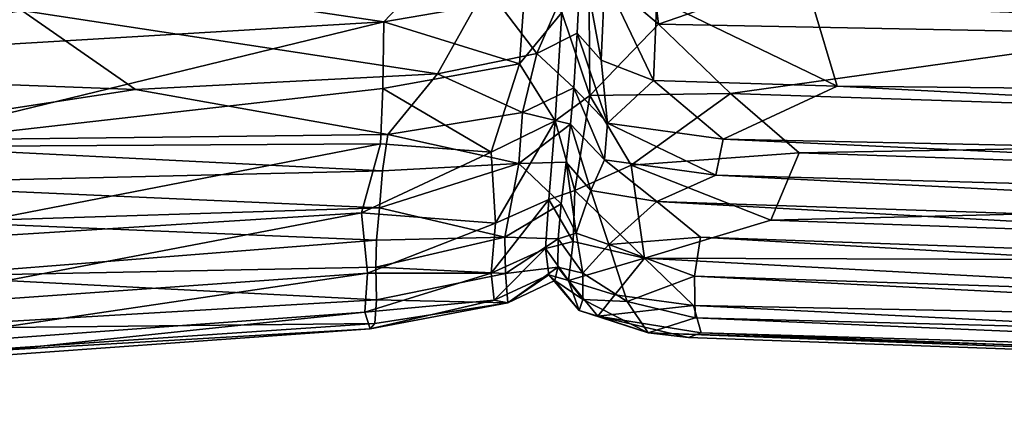
# Model space of a CAD drawing. Units: inches. Extents: x -33.7 to 35.1, y -19.1 to 23.4.
# Drawn here: x -28.2 to -26.3, y -19.1 to -18.4 of the extents above; entities that cross this region are included whole.
import ezdxf

# ---------------------------------------------------------------- set-up
doc = ezdxf.new("R2010")
doc.units = ezdxf.units.IN
doc.header["$MEASUREMENT"] = 0
doc.layers.add('SEAT-CUSHIONFABRIC', color=5, linetype='Continuous')

msp = doc.modelspace()

# ---------------------------------------------------------------- linework, layer by layer
at = {"layer": 'SEAT-CUSHIONFABRIC'}
for points in [[(-29.6909, -18.1809, 4.653), (-29.6909, -18.1809, 4.653), (-28.1838, -18.3504, 4.6768), (-28.8308, -18.4688, 4.8105)], [(-28.1921, -18.2674, 14.3099), (-28.1921, -18.2674, 14.3099), (-27.4909, -18.3722, 13.8941), (-27.3267, -18.1985, 14.141)], [(-27.3267, -18.1985, 14.141), (-27.3267, -18.1985, 14.141), (-27.4909, -18.3722, 13.8941), (-27.2224, -18.3256, 13.8213)], [(-27.0989, -18.2635, 13.9383), (-27.0989, -18.2635, 13.9383), (-26.9656, -18.3765, 13.8521), (-26.9852, -18.2165, 14.1225)], [(-26.9852, -18.2165, 14.1225), (-26.9852, -18.2165, 14.1225), (-26.9656, -18.3765, 13.8521), (-26.533, -18.2264, 14.2665)], [(-27.2952, -18.3049, 4.6873), (-27.2952, -18.3049, 4.6873), (-27.1131, -18.2375, 4.7557), (-27.1981, -18.4327, 4.8415)], [(-27.1131, -18.2375, 4.7557), (-27.1131, -18.2375, 4.7557), (-27.1212, -18.394, 4.8869), (-27.1981, -18.4327, 4.8415)], [(-27.1131, -18.2375, 4.7557), (-27.1131, -18.2375, 4.7557), (-27.0749, -18.4453, 4.8555), (-27.1212, -18.394, 4.8869)], [(-27.1131, -18.2375, 4.7557), (-27.1131, -18.2375, 4.7557), (-27.0681, -18.2893, 4.7234), (-27.0749, -18.4453, 4.8555)], [(-26.533, -18.2264, 14.2665), (-26.533, -18.2264, 14.2665), (-26.9656, -18.3765, 13.8521), (-26.0113, -18.3951, 14.073)], [(-24.2751, -18.2928, 14.5457), (-24.2751, -18.2928, 14.5457), (-26.533, -18.2264, 14.2665), (-26.0113, -18.3951, 14.073)], [(-28.1921, -18.2674, 14.3099), (-28.1921, -18.2674, 14.3099), (-28.4551, -18.4293, 14.0669), (-27.4909, -18.3722, 13.8941)], [(-27.1503, -18.3543, 13.6336), (-27.1503, -18.3543, 13.6336), (-27.0966, -18.5131, 13.402), (-27.0989, -18.2635, 13.9383)], [(-27.0989, -18.2635, 13.9383), (-27.0989, -18.2635, 13.9383), (-27.0966, -18.5131, 13.402), (-26.9656, -18.3765, 13.8521)], [(-27.0681, -18.2893, 4.7234), (-27.0681, -18.2893, 4.7234), (-26.9747, -18.484, 4.8312), (-27.0749, -18.4453, 4.8555)], [(-27.0681, -18.2893, 4.7234), (-27.0681, -18.2893, 4.7234), (-26.9683, -18.3278, 4.6934), (-26.9747, -18.484, 4.8312)], [(-28.1838, -18.3504, 4.6768), (-28.1838, -18.3504, 4.6768), (-27.2952, -18.3049, 4.6873), (-27.3883, -18.4714, 4.8214)], [(-27.2952, -18.3049, 4.6873), (-27.2952, -18.3049, 4.6873), (-27.1981, -18.4327, 4.8415), (-27.3883, -18.4714, 4.8214)], [(-27.4909, -18.3722, 13.8941), (-27.4909, -18.3722, 13.8941), (-27.2311, -18.4526, 13.5265), (-27.2224, -18.3256, 13.8213)], [(-27.2224, -18.3256, 13.8213), (-27.2224, -18.3256, 13.8213), (-27.2311, -18.4526, 13.5265), (-27.1503, -18.3543, 13.6336)], [(-26.9683, -18.3278, 4.6934), (-26.9683, -18.3278, 4.6934), (-26.6237, -18.4952, 4.8104), (-26.9747, -18.484, 4.8312)], [(-26.9683, -18.3278, 4.6934), (-26.9683, -18.3278, 4.6934), (-26.6697, -18.3397, 4.677), (-26.6237, -18.4952, 4.8104)], [(-28.1838, -18.3504, 4.6768), (-28.1838, -18.3504, 4.6768), (-27.9663, -18.5014, 4.8162), (-28.8308, -18.4688, 4.8105)], [(-28.1838, -18.3504, 4.6768), (-28.1838, -18.3504, 4.6768), (-27.3883, -18.4714, 4.8214), (-27.9663, -18.5014, 4.8162)], [(-27.2311, -18.4526, 13.5265), (-27.2311, -18.4526, 13.5265), (-27.1629, -18.5617, 13.0195), (-27.1503, -18.3543, 13.6336)], [(-27.1503, -18.3543, 13.6336), (-27.1503, -18.3543, 13.6336), (-27.1629, -18.5617, 13.0195), (-27.0966, -18.5131, 13.402)], [(-21.0108, -18.5514, 4.8216), (-21.0108, -18.5514, 4.8216), (-26.6697, -18.3397, 4.677), (-19.9652, -18.3637, 4.6786)], [(-21.0108, -18.5514, 4.8216), (-21.0108, -18.5514, 4.8216), (-26.6237, -18.4952, 4.8104), (-26.6697, -18.3397, 4.677)], [(-27.4909, -18.3722, 13.8941), (-27.4909, -18.3722, 13.8941), (-28.4551, -18.4293, 14.0669), (-28.4751, -18.6111, 13.6203)], [(-27.4909, -18.3722, 13.8941), (-27.4909, -18.3722, 13.8941), (-28.4751, -18.6111, 13.6203), (-27.4931, -18.4994, 13.59)], [(-27.4909, -18.3722, 13.8941), (-27.4909, -18.3722, 13.8941), (-27.4931, -18.4994, 13.59), (-27.2311, -18.4526, 13.5265)], [(-26.9656, -18.3765, 13.8521), (-26.9656, -18.3765, 13.8521), (-27.0966, -18.5131, 13.402), (-26.8278, -18.509, 13.6097)], [(-26.9656, -18.3765, 13.8521), (-26.9656, -18.3765, 13.8521), (-26.8278, -18.509, 13.6097), (-26.0113, -18.3951, 14.073)], [(-27.1981, -18.4327, 4.8415), (-27.1981, -18.4327, 4.8415), (-27.1212, -18.394, 4.8869), (-27.1274, -18.4981, 5.0546)], [(-27.1212, -18.394, 4.8869), (-27.1212, -18.394, 4.8869), (-27.063, -18.5658, 5.0289), (-27.1274, -18.4981, 5.0546)], [(-27.1212, -18.394, 4.8869), (-27.1212, -18.394, 4.8869), (-27.0749, -18.4453, 4.8555), (-27.063, -18.5658, 5.0289)], [(-26.0113, -18.3951, 14.073), (-26.0113, -18.3951, 14.073), (-26.8278, -18.509, 13.6097), (-24.5595, -18.5844, 13.8987)], [(-27.3883, -18.4714, 4.8214), (-27.3883, -18.4714, 4.8214), (-27.1981, -18.4327, 4.8415), (-27.2257, -18.5456, 5.0199)], [(-27.1981, -18.4327, 4.8415), (-27.1981, -18.4327, 4.8415), (-27.1274, -18.4981, 5.0546), (-27.2257, -18.5456, 5.0199)], [(-27.0749, -18.4453, 4.8555), (-27.0749, -18.4453, 4.8555), (-26.9747, -18.484, 4.8312), (-27.063, -18.5658, 5.0289)], [(-27.4931, -18.4994, 13.59), (-27.4931, -18.4994, 13.59), (-27.2857, -18.6212, 13.0508), (-27.2311, -18.4526, 13.5265)], [(-27.2311, -18.4526, 13.5265), (-27.2311, -18.4526, 13.5265), (-27.2857, -18.6212, 13.0508), (-27.1629, -18.5617, 13.0195)], [(-28.8308, -18.4688, 4.8105), (-28.8308, -18.4688, 4.8105), (-27.9663, -18.5014, 4.8162), (-28.6164, -18.6009, 5.0022)], [(-27.9663, -18.5014, 4.8162), (-27.9663, -18.5014, 4.8162), (-27.3883, -18.4714, 4.8214), (-27.4835, -18.5874, 5.0033)], [(-27.3883, -18.4714, 4.8214), (-27.3883, -18.4714, 4.8214), (-27.2257, -18.5456, 5.0199), (-27.4835, -18.5874, 5.0033)], [(-26.9747, -18.484, 4.8312), (-26.9747, -18.484, 4.8312), (-26.8418, -18.5966, 4.994), (-27.063, -18.5658, 5.0289)], [(-26.9747, -18.484, 4.8312), (-26.9747, -18.484, 4.8312), (-26.6237, -18.4952, 4.8104), (-26.8418, -18.5966, 4.994)], [(-27.9663, -18.5014, 4.8162), (-27.9663, -18.5014, 4.8162), (-27.4835, -18.5874, 5.0033), (-28.6164, -18.6009, 5.0022)], [(-27.4931, -18.4994, 13.59), (-27.4931, -18.4994, 13.59), (-28.4751, -18.6111, 13.6203), (-27.4973, -18.6055, 13.2645)], [(-27.4931, -18.4994, 13.59), (-27.4931, -18.4994, 13.59), (-27.4973, -18.6055, 13.2645), (-27.2857, -18.6212, 13.0508)], [(-27.2257, -18.5456, 5.0199), (-27.2257, -18.5456, 5.0199), (-27.1274, -18.4981, 5.0546), (-27.1335, -18.5677, 5.2631)], [(-27.1274, -18.4981, 5.0546), (-27.1274, -18.4981, 5.0546), (-27.0689, -18.6358, 5.2507), (-27.1335, -18.5677, 5.2631)], [(-27.1274, -18.4981, 5.0546), (-27.1274, -18.4981, 5.0546), (-27.063, -18.5658, 5.0289), (-27.0689, -18.6358, 5.2507)], [(-26.6237, -18.4952, 4.8104), (-26.6237, -18.4952, 4.8104), (-23.171, -18.6727, 5.0121), (-26.8418, -18.5966, 4.994)], [(-23.171, -18.6727, 5.0121), (-23.171, -18.6727, 5.0121), (-26.6237, -18.4952, 4.8104), (-21.0108, -18.5514, 4.8216)], [(-27.1629, -18.5617, 13.0195), (-27.1629, -18.5617, 13.0195), (-27.1257, -18.6948, 12.6683), (-27.0966, -18.5131, 13.402)], [(-27.0966, -18.5131, 13.402), (-27.0966, -18.5131, 13.402), (-27.1257, -18.6948, 12.6683), (-27.0175, -18.6462, 13.0801)], [(-27.0966, -18.5131, 13.402), (-27.0966, -18.5131, 13.402), (-27.0175, -18.6462, 13.0801), (-26.8278, -18.509, 13.6097)], [(-26.8278, -18.509, 13.6097), (-26.8278, -18.509, 13.6097), (-27.0175, -18.6462, 13.0801), (-26.6964, -18.6228, 13.3073)], [(-24.5595, -18.5844, 13.8987), (-24.5595, -18.5844, 13.8987), (-26.8278, -18.509, 13.6097), (-26.6964, -18.6228, 13.3073)], [(-27.4835, -18.5874, 5.0033), (-27.4835, -18.5874, 5.0033), (-27.2257, -18.5456, 5.0199), (-27.2328, -18.6428, 5.3469)], [(-27.2775, -18.757, 12.3329), (-27.2775, -18.757, 12.3329), (-27.1629, -18.5617, 13.0195), (-27.2857, -18.6212, 13.0508)], [(-27.2775, -18.757, 12.3329), (-27.2775, -18.757, 12.3329), (-27.1755, -18.7116, 12.2828), (-27.1629, -18.5617, 13.0195)], [(-27.2257, -18.5456, 5.0199), (-27.2257, -18.5456, 5.0199), (-27.1335, -18.5677, 5.2631), (-27.2328, -18.6428, 5.3469)], [(-27.1755, -18.7116, 12.2828), (-27.1755, -18.7116, 12.2828), (-27.1257, -18.6948, 12.6683), (-27.1629, -18.5617, 13.0195)], [(-27.2328, -18.6428, 5.3469), (-27.2328, -18.6428, 5.3469), (-27.1335, -18.5677, 5.2631), (-27.142, -18.6406, 5.6324)], [(-27.1335, -18.5677, 5.2631), (-27.1335, -18.5677, 5.2631), (-27.0951, -18.6945, 5.6363), (-27.142, -18.6406, 5.6324)], [(-27.1335, -18.5677, 5.2631), (-27.1335, -18.5677, 5.2631), (-27.0689, -18.6358, 5.2507), (-27.0951, -18.6945, 5.6363)], [(-27.063, -18.5658, 5.0289), (-27.063, -18.5658, 5.0289), (-26.8558, -18.6653, 5.2088), (-27.0689, -18.6358, 5.2507)], [(-27.063, -18.5658, 5.0289), (-27.063, -18.5658, 5.0289), (-26.8418, -18.5966, 4.994), (-26.8558, -18.6653, 5.2088)], [(-28.6164, -18.6009, 5.0022), (-28.6164, -18.6009, 5.0022), (-27.4835, -18.5874, 5.0033), (-27.4934, -18.6568, 5.2273)], [(-27.4835, -18.5874, 5.0033), (-27.4835, -18.5874, 5.0033), (-27.2328, -18.6428, 5.3469), (-27.4934, -18.6568, 5.2273)], [(-26.8418, -18.5966, 4.994), (-26.8418, -18.5966, 4.994), (-23.0954, -18.7679, 5.2456), (-26.8558, -18.6653, 5.2088)], [(-26.8418, -18.5966, 4.994), (-26.8418, -18.5966, 4.994), (-23.171, -18.6727, 5.0121), (-23.0954, -18.7679, 5.2456)], [(-24.5595, -18.5844, 13.8987), (-24.5595, -18.5844, 13.8987), (-26.6964, -18.6228, 13.3073), (-24.5234, -18.697, 13.561)], [(-28.6164, -18.6009, 5.0022), (-28.6164, -18.6009, 5.0022), (-27.4934, -18.6568, 5.2273), (-28.5352, -18.6821, 5.2525)], [(-27.4973, -18.6055, 13.2645), (-27.4973, -18.6055, 13.2645), (-28.4751, -18.6111, 13.6203), (-28.4864, -18.7972, 12.8989)], [(-27.4973, -18.6055, 13.2645), (-27.4973, -18.6055, 13.2645), (-28.4864, -18.7972, 12.8989), (-27.5341, -18.7372, 12.7413)], [(-27.4973, -18.6055, 13.2645), (-27.4973, -18.6055, 13.2645), (-27.5341, -18.7372, 12.7413), (-27.2857, -18.6212, 13.0508)], [(-27.5341, -18.7372, 12.7413), (-27.5341, -18.7372, 12.7413), (-27.2775, -18.757, 12.3329), (-27.2857, -18.6212, 13.0508)], [(-27.0689, -18.6358, 5.2507), (-27.0689, -18.6358, 5.2507), (-26.9687, -18.7159, 5.49), (-27.0951, -18.6945, 5.6363)], [(-27.0689, -18.6358, 5.2507), (-27.0689, -18.6358, 5.2507), (-26.8558, -18.6653, 5.2088), (-26.9687, -18.7159, 5.49)], [(-27.0175, -18.6462, 13.0801), (-27.0175, -18.6462, 13.0801), (-26.7505, -18.7516, 12.7807), (-26.6964, -18.6228, 13.3073)], [(-24.5234, -18.697, 13.561), (-24.5234, -18.697, 13.561), (-26.6964, -18.6228, 13.3073), (-26.7505, -18.7516, 12.7807)], [(-27.4994, -18.7281, 5.6079), (-27.4994, -18.7281, 5.6079), (-27.2328, -18.6428, 5.3469), (-27.2595, -18.7837, 6.3535)], [(-27.4934, -18.6568, 5.2273), (-27.4934, -18.6568, 5.2273), (-27.2328, -18.6428, 5.3469), (-27.4994, -18.7281, 5.6079)], [(-27.2328, -18.6428, 5.3469), (-27.2328, -18.6428, 5.3469), (-27.1516, -18.7204, 6.2395), (-27.2595, -18.7837, 6.3535)], [(-27.2328, -18.6428, 5.3469), (-27.2328, -18.6428, 5.3469), (-27.142, -18.6406, 5.6324), (-27.1516, -18.7204, 6.2395)], [(-27.142, -18.6406, 5.6324), (-27.142, -18.6406, 5.6324), (-27.1229, -18.7764, 6.4109), (-27.1516, -18.7204, 6.2395)], [(-27.142, -18.6406, 5.6324), (-27.142, -18.6406, 5.6324), (-27.0951, -18.6945, 5.6363), (-27.1229, -18.7764, 6.4109)], [(-27.1257, -18.6948, 12.6683), (-27.1257, -18.6948, 12.6683), (-26.992, -18.8243, 12.2522), (-27.0175, -18.6462, 13.0801)], [(-26.992, -18.8243, 12.2522), (-26.992, -18.8243, 12.2522), (-26.7505, -18.7516, 12.7807), (-27.0175, -18.6462, 13.0801)], [(-28.5352, -18.6821, 5.2525), (-28.5352, -18.6821, 5.2525), (-27.4934, -18.6568, 5.2273), (-27.4994, -18.7281, 5.6079)], [(-26.8558, -18.6653, 5.2088), (-26.8558, -18.6653, 5.2088), (-23.7612, -18.823, 5.5151), (-26.9687, -18.7159, 5.49)], [(-26.8558, -18.6653, 5.2088), (-26.8558, -18.6653, 5.2088), (-23.0954, -18.7679, 5.2456), (-23.7612, -18.823, 5.5151)], [(-28.5352, -18.6821, 5.2525), (-28.5352, -18.6821, 5.2525), (-27.4994, -18.7281, 5.6079), (-28.3463, -18.7547, 5.6225)], [(-27.2859, -18.8528, 11.4907), (-27.2859, -18.8528, 11.4907), (-27.1755, -18.7116, 12.2828), (-27.2775, -18.757, 12.3329)], [(-27.2859, -18.8528, 11.4907), (-27.2859, -18.8528, 11.4907), (-27.1816, -18.8057, 11.4497), (-27.1755, -18.7116, 12.2828)], [(-27.1816, -18.8057, 11.4497), (-27.1816, -18.8057, 11.4497), (-27.1289, -18.7925, 12.0891), (-27.1755, -18.7116, 12.2828)], [(-27.1755, -18.7116, 12.2828), (-27.1755, -18.7116, 12.2828), (-27.1289, -18.7925, 12.0891), (-27.1257, -18.6948, 12.6683)], [(-27.1289, -18.7925, 12.0891), (-27.1289, -18.7925, 12.0891), (-26.992, -18.8243, 12.2522), (-27.1257, -18.6948, 12.6683)], [(-27.0951, -18.6945, 5.6363), (-27.0951, -18.6945, 5.6363), (-27.0605, -18.798, 6.2511), (-27.1229, -18.7764, 6.4109)], [(-27.0951, -18.6945, 5.6363), (-27.0951, -18.6945, 5.6363), (-26.9687, -18.7159, 5.49), (-27.0605, -18.798, 6.2511)], [(-24.5234, -18.697, 13.561), (-24.5234, -18.697, 13.561), (-26.7505, -18.7516, 12.7807), (-24.4748, -18.8324, 13.0232)], [(-28.3463, -18.7547, 5.6225), (-28.3463, -18.7547, 5.6225), (-27.4994, -18.7281, 5.6079), (-27.5051, -18.7894, 6.0603)], [(-27.4994, -18.7281, 5.6079), (-27.4994, -18.7281, 5.6079), (-27.2595, -18.7837, 6.3535), (-27.5051, -18.7894, 6.0603)], [(-27.2595, -18.7837, 6.3535), (-27.2595, -18.7837, 6.3535), (-27.1516, -18.7204, 6.2395), (-27.1571, -18.7874, 7.0692)], [(-27.1516, -18.7204, 6.2395), (-27.1516, -18.7204, 6.2395), (-27.1229, -18.7764, 6.4109), (-27.1571, -18.7874, 7.0692)], [(-26.9687, -18.7159, 5.49), (-26.9687, -18.7159, 5.49), (-26.885, -18.784, 5.8984), (-27.0605, -18.798, 6.2511)], [(-26.9687, -18.7159, 5.49), (-26.9687, -18.7159, 5.49), (-23.7288, -18.8949, 5.9114), (-26.885, -18.784, 5.8984)], [(-26.9687, -18.7159, 5.49), (-26.9687, -18.7159, 5.49), (-23.7612, -18.823, 5.5151), (-23.7288, -18.8949, 5.9114)], [(-27.5341, -18.7372, 12.7413), (-27.5341, -18.7372, 12.7413), (-28.5038, -18.9225, 12.095), (-27.5224, -18.8529, 11.9745)], [(-27.5341, -18.7372, 12.7413), (-27.5341, -18.7372, 12.7413), (-28.4864, -18.7972, 12.8989), (-28.5038, -18.9225, 12.095)], [(-27.5224, -18.8529, 11.9745), (-27.5224, -18.8529, 11.9745), (-27.2775, -18.757, 12.3329), (-27.5341, -18.7372, 12.7413)], [(-28.3463, -18.7547, 5.6225), (-28.3463, -18.7547, 5.6225), (-27.5051, -18.7894, 6.0603), (-28.3774, -18.8585, 6.3993)], [(-27.5224, -18.8529, 11.9745), (-27.5224, -18.8529, 11.9745), (-27.2859, -18.8528, 11.4907), (-27.2775, -18.757, 12.3329)], [(-26.992, -18.8243, 12.2522), (-26.992, -18.8243, 12.2522), (-24.4748, -18.8324, 13.0232), (-26.7505, -18.7516, 12.7807)], [(-27.5063, -18.8415, 6.5791), (-27.5063, -18.8415, 6.5791), (-27.2595, -18.7837, 6.3535), (-27.2582, -18.8532, 7.3465)], [(-27.5051, -18.7894, 6.0603), (-27.5051, -18.7894, 6.0603), (-27.2595, -18.7837, 6.3535), (-27.5063, -18.8415, 6.5791)], [(-27.2595, -18.7837, 6.3535), (-27.2595, -18.7837, 6.3535), (-27.1571, -18.7874, 7.0692), (-27.2582, -18.8532, 7.3465)], [(-27.2582, -18.8532, 7.3465), (-27.2582, -18.8532, 7.3465), (-27.1571, -18.7874, 7.0692), (-27.1582, -18.8413, 8.1723)], [(-27.1571, -18.7874, 7.0692), (-27.1571, -18.7874, 7.0692), (-27.1101, -18.8529, 7.2538), (-27.1582, -18.8413, 8.1723)], [(-27.1571, -18.7874, 7.0692), (-27.1571, -18.7874, 7.0692), (-27.1229, -18.7764, 6.4109), (-27.1101, -18.8529, 7.2538)], [(-27.1229, -18.7764, 6.4109), (-27.1229, -18.7764, 6.4109), (-27.0605, -18.798, 6.2511), (-27.1101, -18.8529, 7.2538)], [(-27.0605, -18.798, 6.2511), (-27.0605, -18.798, 6.2511), (-26.885, -18.784, 5.8984), (-26.8962, -18.8588, 6.6217)], [(-26.885, -18.784, 5.8984), (-26.885, -18.784, 5.8984), (-23.8681, -18.9582, 6.5541), (-26.8962, -18.8588, 6.6217)], [(-26.885, -18.784, 5.8984), (-26.885, -18.784, 5.8984), (-23.7288, -18.8949, 5.9114), (-23.8681, -18.9582, 6.5541)], [(-28.3774, -18.8585, 6.3993), (-28.3774, -18.8585, 6.3993), (-27.5051, -18.7894, 6.0603), (-27.5063, -18.8415, 6.5791)], [(-27.28, -18.9047, 10.4707), (-27.28, -18.9047, 10.4707), (-27.1816, -18.8057, 11.4497), (-27.2859, -18.8528, 11.4907)], [(-27.28, -18.9047, 10.4707), (-27.28, -18.9047, 10.4707), (-27.1754, -18.8562, 10.4549), (-27.1816, -18.8057, 11.4497)], [(-27.1816, -18.8057, 11.4497), (-27.1816, -18.8057, 11.4497), (-27.1375, -18.867, 11.3479), (-27.1289, -18.7925, 12.0891)], [(-27.1754, -18.8562, 10.4549), (-27.1754, -18.8562, 10.4549), (-27.1375, -18.867, 11.3479), (-27.1816, -18.8057, 11.4497)], [(-27.1375, -18.867, 11.3479), (-27.1375, -18.867, 11.3479), (-26.992, -18.8243, 12.2522), (-27.1289, -18.7925, 12.0891)], [(-27.0605, -18.798, 6.2511), (-27.0605, -18.798, 6.2511), (-27.0252, -18.9071, 7.5604), (-27.1101, -18.8529, 7.2538)], [(-27.0605, -18.798, 6.2511), (-27.0605, -18.798, 6.2511), (-26.8962, -18.8588, 6.6217), (-27.0252, -18.9071, 7.5604)], [(-27.1375, -18.867, 11.3479), (-27.1375, -18.867, 11.3479), (-27.0487, -18.8943, 11.485), (-26.992, -18.8243, 12.2522)], [(-27.0487, -18.8943, 11.485), (-27.0487, -18.8943, 11.485), (-26.8985, -18.9146, 11.5187), (-26.992, -18.8243, 12.2522)], [(-26.992, -18.8243, 12.2522), (-26.992, -18.8243, 12.2522), (-24.4065, -18.9629, 12.2022), (-24.4748, -18.8324, 13.0232)], [(-26.8985, -18.9146, 11.5187), (-26.8985, -18.9146, 11.5187), (-24.4065, -18.9629, 12.2022), (-26.992, -18.8243, 12.2522)], [(-28.3774, -18.8585, 6.3993), (-28.3774, -18.8585, 6.3993), (-27.5063, -18.8415, 6.5791), (-27.505, -18.9036, 7.5252)], [(-27.5063, -18.8415, 6.5791), (-27.5063, -18.8415, 6.5791), (-27.2582, -18.8532, 7.3465), (-27.505, -18.9036, 7.5252)], [(-27.2582, -18.8532, 7.3465), (-27.2582, -18.8532, 7.3465), (-27.1582, -18.8413, 8.1723), (-27.2535, -18.9096, 8.8975)], [(-27.2535, -18.9096, 8.8975), (-27.2535, -18.9096, 8.8975), (-27.1582, -18.8413, 8.1723), (-27.1635, -18.8666, 9.3234)], [(-27.1582, -18.8413, 8.1723), (-27.1582, -18.8413, 8.1723), (-27.1102, -18.9034, 8.3811), (-27.1635, -18.8666, 9.3234)], [(-27.1582, -18.8413, 8.1723), (-27.1582, -18.8413, 8.1723), (-27.1101, -18.8529, 7.2538), (-27.1102, -18.9034, 8.3811)], [(-27.5224, -18.8529, 11.9745), (-27.5224, -18.8529, 11.9745), (-28.5142, -18.9992, 11.145), (-27.5275, -18.9275, 11.0435)], [(-27.5224, -18.8529, 11.9745), (-27.5224, -18.8529, 11.9745), (-28.5038, -18.9225, 12.095), (-28.5142, -18.9992, 11.145)], [(-28.3774, -18.8585, 6.3993), (-28.3774, -18.8585, 6.3993), (-27.505, -18.9036, 7.5252), (-28.4533, -18.9593, 7.6812)], [(-27.5275, -18.9275, 11.0435), (-27.5275, -18.9275, 11.0435), (-27.2859, -18.8528, 11.4907), (-27.5224, -18.8529, 11.9745)], [(-27.5275, -18.9275, 11.0435), (-27.5275, -18.9275, 11.0435), (-27.28, -18.9047, 10.4707), (-27.2859, -18.8528, 11.4907)], [(-27.505, -18.9036, 7.5252), (-27.505, -18.9036, 7.5252), (-27.2582, -18.8532, 7.3465), (-27.2535, -18.9096, 8.8975)], [(-27.2535, -18.9096, 8.8975), (-27.2535, -18.9096, 8.8975), (-27.1754, -18.8562, 10.4549), (-27.28, -18.9047, 10.4707)], [(-27.2535, -18.9096, 8.8975), (-27.2535, -18.9096, 8.8975), (-27.1635, -18.8666, 9.3234), (-27.1754, -18.8562, 10.4549)], [(-27.1754, -18.8562, 10.4549), (-27.1754, -18.8562, 10.4549), (-27.1172, -18.924, 9.6461), (-27.1375, -18.867, 11.3479)], [(-27.1635, -18.8666, 9.3234), (-27.1635, -18.8666, 9.3234), (-27.1172, -18.924, 9.6461), (-27.1754, -18.8562, 10.4549)], [(-27.1101, -18.8529, 7.2538), (-27.1101, -18.8529, 7.2538), (-27.0252, -18.9071, 7.5604), (-27.1102, -18.9034, 8.3811)], [(-27.0252, -18.9071, 7.5604), (-27.0252, -18.9071, 7.5604), (-26.8962, -18.8588, 6.6217), (-26.895, -18.9381, 7.9005)], [(-26.8962, -18.8588, 6.6217), (-26.8962, -18.8588, 6.6217), (-23.7827, -19.0182, 7.4047), (-26.895, -18.9381, 7.9005)], [(-26.8962, -18.8588, 6.6217), (-26.8962, -18.8588, 6.6217), (-23.8681, -18.9582, 6.5541), (-23.7827, -19.0182, 7.4047)], [(-27.1635, -18.8666, 9.3234), (-27.1635, -18.8666, 9.3234), (-27.1102, -18.9034, 8.3811), (-27.1172, -18.924, 9.6461)], [(-27.0816, -18.9351, 10.4944), (-27.0816, -18.9351, 10.4944), (-27.0487, -18.8943, 11.485), (-27.1375, -18.867, 11.3479)], [(-27.1172, -18.924, 9.6461), (-27.1172, -18.924, 9.6461), (-27.0816, -18.9351, 10.4944), (-27.1375, -18.867, 11.3479)], [(-27.0816, -18.9351, 10.4944), (-27.0816, -18.9351, 10.4944), (-26.8985, -18.9146, 11.5187), (-27.0487, -18.8943, 11.485)], [(-28.4533, -18.9593, 7.6812), (-28.4533, -18.9593, 7.6812), (-27.505, -18.9036, 7.5252), (-27.508, -18.9492, 8.7271)], [(-27.517, -18.959, 9.925), (-27.517, -18.959, 9.925), (-27.28, -18.9047, 10.4707), (-27.5275, -18.9275, 11.0435)], [(-27.517, -18.959, 9.925), (-27.517, -18.959, 9.925), (-27.2535, -18.9096, 8.8975), (-27.28, -18.9047, 10.4707)], [(-27.508, -18.9492, 8.7271), (-27.508, -18.9492, 8.7271), (-27.2535, -18.9096, 8.8975), (-27.517, -18.959, 9.925)], [(-27.505, -18.9036, 7.5252), (-27.505, -18.9036, 7.5252), (-27.2535, -18.9096, 8.8975), (-27.508, -18.9492, 8.7271)], [(-27.1102, -18.9034, 8.3811), (-27.1102, -18.9034, 8.3811), (-26.9853, -18.967, 9.1179), (-27.1172, -18.924, 9.6461)], [(-27.1102, -18.9034, 8.3811), (-27.1102, -18.9034, 8.3811), (-27.0252, -18.9071, 7.5604), (-26.9853, -18.967, 9.1179)], [(-27.0816, -18.9351, 10.4944), (-27.0816, -18.9351, 10.4944), (-26.8834, -18.9669, 10.5178), (-26.8985, -18.9146, 11.5187)], [(-27.0252, -18.9071, 7.5604), (-27.0252, -18.9071, 7.5604), (-26.895, -18.9381, 7.9005), (-26.9853, -18.967, 9.1179)], [(-26.8834, -18.9669, 10.5178), (-26.8834, -18.9669, 10.5178), (-24.3399, -19.0414, 11.2407), (-26.8985, -18.9146, 11.5187)], [(-26.8985, -18.9146, 11.5187), (-26.8985, -18.9146, 11.5187), (-24.3399, -19.0414, 11.2407), (-24.4065, -18.9629, 12.2022)], [(-28.5129, -19.0305, 10.0203), (-28.5129, -19.0305, 10.0203), (-27.5275, -18.9275, 11.0435), (-28.5142, -18.9992, 11.145)], [(-28.5129, -19.0305, 10.0203), (-28.5129, -19.0305, 10.0203), (-27.517, -18.959, 9.925), (-27.5275, -18.9275, 11.0435)], [(-27.1172, -18.924, 9.6461), (-27.1172, -18.924, 9.6461), (-26.9853, -18.967, 9.1179), (-27.0816, -18.9351, 10.4944)], [(-27.0816, -18.9351, 10.4944), (-27.0816, -18.9351, 10.4944), (-26.9082, -18.9757, 9.7922), (-26.8834, -18.9669, 10.5178)], [(-26.9853, -18.967, 9.1179), (-26.9853, -18.967, 9.1179), (-26.9082, -18.9757, 9.7922), (-27.0816, -18.9351, 10.4944)], [(-26.895, -18.9381, 7.9005), (-26.895, -18.9381, 7.9005), (-23.6665, -19.0762, 8.6858), (-26.9853, -18.967, 9.1179)], [(-26.895, -18.9381, 7.9005), (-26.895, -18.9381, 7.9005), (-23.7827, -19.0182, 7.4047), (-23.6665, -19.0762, 8.6858)], [(-28.4982, -19.0158, 8.8656), (-28.4982, -19.0158, 8.8656), (-27.508, -18.9492, 8.7271), (-27.517, -18.959, 9.925)], [(-28.4533, -18.9593, 7.6812), (-28.4533, -18.9593, 7.6812), (-27.508, -18.9492, 8.7271), (-28.4982, -19.0158, 8.8656)], [(-28.4982, -19.0158, 8.8656), (-28.4982, -19.0158, 8.8656), (-27.517, -18.959, 9.925), (-28.5129, -19.0305, 10.0203)], [(-26.9853, -18.967, 9.1179), (-26.9853, -18.967, 9.1179), (-23.6665, -19.0762, 8.6858), (-23.4529, -19.0998, 10.1038)], [(-26.9853, -18.967, 9.1179), (-26.9853, -18.967, 9.1179), (-23.4529, -19.0998, 10.1038), (-26.9082, -18.9757, 9.7922)], [(-26.9082, -18.9757, 9.7922), (-26.9082, -18.9757, 9.7922), (-23.4529, -19.0998, 10.1038), (-26.8834, -18.9669, 10.5178)], [(-26.8834, -18.9669, 10.5178), (-26.8834, -18.9669, 10.5178), (-23.4529, -19.0998, 10.1038), (-24.3399, -19.0414, 11.2407)]]:
    msp.add_3dface(points, dxfattribs=at)

doc.saveas('drawing.dxf')
